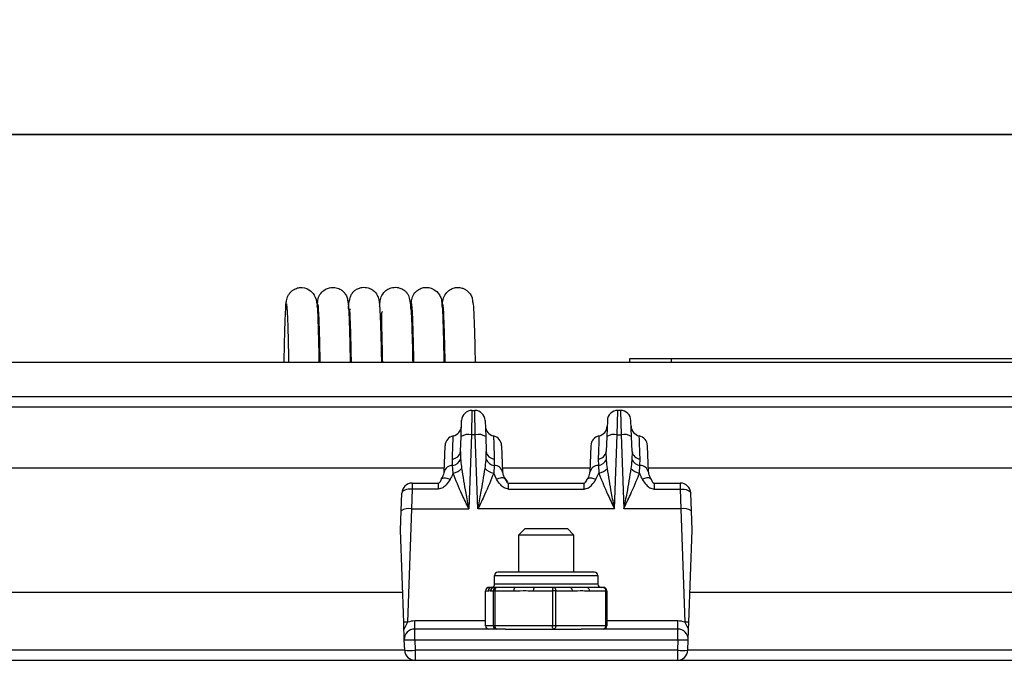
# Model space of a CAD drawing. Units: millimetres. Extents: x -16314 to 111200, y 26614 to 123255.
# Drawn here: x 22309 to 22384, y 80923 to 80973 of the extents above; entities that cross this region are included whole.
import ezdxf

# ---------------------------------------------------------------- set-up
doc = ezdxf.new("R2010")
doc.units = ezdxf.units.MM
doc.header["$LTSCALE"] = 125
doc.layers.add('3303 XREF - First Floor - As Proposed$0$A-New Partition walls', color=3, linetype='CONTINUOUS', lineweight=25)
for name, color, linetype in [('3303 XREF - First Floor - As Proposed$0$A-SCREEN', 5, 'CONTINUOUS'), ('3303 XREF - First Floor - RCP As Proposed$0$A-Finish Hatches', 1, 'CONTINUOUS'), ('3303 XREF - First Floor - RCP As Proposed$0$A-RCPDOOR', 5, 'CONTINUOUS')]:
    doc.layers.add(name, color=color, linetype=linetype)

msp = doc.modelspace()

# ---------------------------------------------------------------- hatches: boundary and pattern name
at = {"layer": '3303 XREF - First Floor - RCP As Proposed$0$A-Finish Hatches', "true_color": 0x8b645a}
h = msp.add_hatch(dxfattribs=at)
h.set_pattern_fill('AR-SAND', color=25, scale=8)
h.set_pattern_definition([(37.5, (43726.7, 66841.75), (-12.8003, 391.5306), [0, -308.864, 0, -345.44, 0, -330.2]), (7.5, (43726.7, 66841.75), (359.619, 573.46), [0, -166.624, 0, -278.384, 0, -106.68]), (327.5, (43476.77, 66841.75), (632.794, 1.1497), [0, -101.6, 0, -365.76, 0, -477.52]), (317.5, (43476.77, 66841.75), (610.845, 178.3435), [0, -50.8, 0, -239.776, 0, -274.32])])
h.paths.add_polyline_path([(12506.525, 82279.362), (21079.408, 82279.362), (21084.789, 81008.777), (25043.704, 81008.777), (25043.704, 79476.904), (12564.49, 79478.965)])

# ---------------------------------------------------------------- linework, layer by layer
at = {"layer": '3303 XREF - First Floor - As Proposed$0$A-New Partition walls', "transparency": 33554687}
msp.add_line((21051.789, 80963.776), (23469.231, 80963.776), dxfattribs=at)
at = {"layer": '3303 XREF - First Floor - As Proposed$0$A-New Partition walls', "linetype": 'ByBlock', "ltscale": 3}
msp.add_line((23469.231, 80963.776), (21051.789, 80963.776), dxfattribs=at)
at = {"layer": '3303 XREF - First Floor - As Proposed$0$A-SCREEN', "linetype": 'ByBlock', "ltscale": 3}
for p, q in [((22331.365, 80950.664), (22331.408, 80951.044)), ((22340.894, 80950.673), (22340.923, 80951)), ((22256.219, 80946.43), (22497.721, 80946.43)), ((22355.181, 80946.684), (22355.181, 80946.43)), ((22358.356, 80946.684), (22355.181, 80946.684)), ((22390.106, 80946.684), (22358.356, 80946.684)), ((22358.356, 80946.684), (22358.356, 80946.43)), ((22496.743, 80943.773), (22246.163, 80943.773)), ((22454.591, 80942.986), (22246.163, 80942.986)), ((22343.17, 80942.737), (22343.127, 80940.889)), ((22343.17, 80942.737), (22343.38, 80942.737)), ((22343.423, 80940.889), (22343.38, 80942.737)), ((22354.239, 80940.889), (22354.282, 80942.737)), ((22354.493, 80942.737), (22354.282, 80942.737)), ((22354.493, 80942.737), (22354.536, 80940.889)), ((22342.333, 80940.739), (22342.376, 80941.971)), ((22344.174, 80941.971), (22344.217, 80940.739)), ((22353.489, 80941.971), (22353.446, 80940.739)), ((22355.329, 80940.739), (22355.286, 80941.971)), ((22342.294, 80939.599), (22342.333, 80940.739)), ((22343.127, 80940.889), (22342.929, 80935.223)), ((22343.423, 80940.889), (22343.127, 80940.889)), ((22343.621, 80935.223), (22343.423, 80940.889)), ((22344.217, 80940.739), (22344.256, 80939.599)), ((22353.446, 80940.739), (22353.406, 80939.599)), ((22354.041, 80935.223), (22354.239, 80940.889)), ((22354.239, 80940.889), (22354.536, 80940.889)), ((22354.536, 80940.889), (22354.734, 80935.223)), ((22355.369, 80939.599), (22355.329, 80940.739)), ((22341.048, 80938.035), (22341.119, 80940.05)), ((22345.431, 80940.05), (22345.502, 80938.035)), ((22352.231, 80940.05), (22352.161, 80938.035)), ((22356.614, 80938.035), (22356.544, 80940.05)), ((22342.294, 80939.599), (22342.306, 80939.005)), ((22344.244, 80939.005), (22344.256, 80939.599)), ((22353.418, 80939.005), (22353.406, 80939.599)), ((22355.369, 80939.599), (22355.357, 80939.005)), ((22341.694, 80938.544), (22341.679, 80939.04)), ((22341.724, 80937.954), (22341.694, 80938.544)), ((22344.856, 80938.544), (22344.827, 80937.954)), ((22344.871, 80939.04), (22344.856, 80938.544)), ((22352.791, 80939.04), (22352.807, 80938.544)), ((22352.807, 80938.544), (22352.836, 80937.954)), ((22355.939, 80937.954), (22355.968, 80938.544)), ((22355.968, 80938.544), (22355.984, 80939.04)), ((22245.087, 80938.371), (22341.06, 80938.371)), ((22345.039, 80937.486), (22344.827, 80937.954)), ((22345.49, 80938.371), (22352.173, 80938.371)), ((22352.623, 80937.486), (22352.836, 80937.954)), ((22356.602, 80938.371), (22456.753, 80938.371)), ((22338.611, 80937.195), (22340.646, 80937.195)), ((22338.611, 80937.195), (22338.611, 80936.746)), ((22345.904, 80937.195), (22351.759, 80937.195)), ((22357.016, 80937.195), (22359.052, 80937.195)), ((22359.052, 80937.195), (22359.052, 80936.746)), ((22337.77, 80935.073), (22337.817, 80936.429)), ((22338.611, 80936.746), (22338.563, 80935.223)), ((22340.596, 80936.746), (22338.611, 80936.746)), ((22345.954, 80936.746), (22351.709, 80936.746)), ((22357.066, 80936.746), (22359.052, 80936.746)), ((22359.052, 80936.746), (22359.099, 80935.223)), ((22359.893, 80935.073), (22359.845, 80936.429)), ((22337.719, 80933.609), (22337.77, 80935.073)), ((22338.563, 80935.223), (22338.262, 80926.589)), ((22338.563, 80935.223), (22342.929, 80935.223)), ((22354.041, 80935.223), (22343.621, 80935.223)), ((22359.099, 80935.223), (22354.734, 80935.223)), ((22359.099, 80935.223), (22359.401, 80926.589)), ((22359.944, 80933.609), (22359.893, 80935.073)), ((22337.964, 80926.585), (22337.719, 80933.609)), ((22346.748, 80933.258), (22347.221, 80933.73)), ((22346.748, 80930.412), (22346.748, 80933.258)), ((22346.748, 80933.258), (22350.914, 80933.258)), ((22347.221, 80933.73), (22350.442, 80933.73)), ((22350.442, 80933.73), (22350.914, 80933.258)), ((22350.914, 80933.258), (22350.914, 80930.412)), ((22359.699, 80926.585), (22359.944, 80933.609)), ((22352.514, 80930.412), (22345.148, 80930.412)), ((22344.894, 80929.497), (22344.894, 80930.158)), ((22344.894, 80930.158), (22352.768, 80930.158)), ((22352.768, 80929.497), (22344.894, 80929.497)), ((22352.768, 80930.158), (22352.768, 80929.497)), ((22337.885, 80928.846), (22167.69, 80928.846)), ((22344.21, 80926.322), (22344.21, 80928.989)), ((22344.212, 80928.989), (22344.21, 80928.989)), ((22344.212, 80926.322), (22344.212, 80928.989)), ((22344.212, 80928.989), (22344.4, 80928.989)), ((22344.652, 80929.243), (22344.464, 80929.243)), ((22344.595, 80928.989), (22344.782, 80928.989)), ((22344.935, 80928.989), (22344.782, 80928.989)), ((22344.782, 80928.989), (22344.782, 80926.322)), ((22345.034, 80929.243), (22344.847, 80929.243)), ((22344.935, 80926.322), (22344.935, 80928.989)), ((22344.935, 80928.989), (22346.371, 80928.989)), ((22346.471, 80929.243), (22345.034, 80929.243)), ((22347.865, 80928.989), (22349.302, 80928.989)), ((22349.401, 80929.243), (22347.965, 80929.243)), ((22349.554, 80928.989), (22349.302, 80928.989)), ((22349.302, 80928.989), (22349.302, 80926.322)), ((22350.651, 80929.243), (22349.401, 80929.243)), ((22349.554, 80926.322), (22349.554, 80928.989)), ((22349.554, 80928.989), (22350.803, 80928.989)), ((22353.198, 80929.243), (22351.949, 80929.243)), ((22352.101, 80928.989), (22353.351, 80928.989)), ((22352.982, 80929.244), (22352.995, 80929.243)), ((22353.351, 80928.989), (22353.351, 80926.322)), ((22353.452, 80928.989), (22353.351, 80928.989)), ((22353.452, 80928.989), (22353.452, 80926.322)), ((22456.753, 80928.846), (22359.777, 80928.846)), ((22337.983, 80926.028), (22337.964, 80926.585)), ((22338.262, 80926.589), (22337.983, 80926.028)), ((22338.804, 80926.068), (22338.804, 80926.684)), ((22344.21, 80926.684), (22338.804, 80926.684)), ((22358.858, 80926.684), (22353.452, 80926.684)), ((22358.858, 80926.068), (22358.858, 80926.684)), ((22359.401, 80926.589), (22359.679, 80926.028)), ((22359.679, 80926.028), (22359.699, 80926.585)), ((22338.804, 80925.247), (22338.804, 80926.068)), ((22345.729, 80926.068), (22338.804, 80926.068)), ((22344.21, 80926.322), (22344.212, 80926.322)), ((22344.782, 80926.322), (22344.212, 80926.322)), ((22344.935, 80926.322), (22344.782, 80926.322)), ((22349.302, 80926.322), (22344.935, 80926.322)), ((22345.729, 80926.068), (22349.401, 80926.068)), ((22349.554, 80926.322), (22349.302, 80926.322)), ((22349.401, 80926.068), (22351.488, 80926.068)), ((22353.351, 80926.322), (22349.554, 80926.322)), ((22358.858, 80926.068), (22351.488, 80926.068)), ((22353.351, 80926.322), (22353.452, 80926.322)), ((22358.858, 80925.247), (22358.858, 80926.068)), ((22338.039, 80924.453), (22338.011, 80925.247)), ((22338.804, 80925.247), (22358.858, 80925.247)), ((22338.804, 80925.247), (22338.832, 80924.453)), ((22358.858, 80925.247), (22358.831, 80924.453)), ((22359.624, 80924.453), (22359.652, 80925.247)), ((22167.537, 80924.474), (22338.038, 80924.474)), ((22358.831, 80924.453), (22338.832, 80924.453)), ((22338.832, 80924.453), (22338.832, 80923.687)), ((22358.831, 80924.453), (22358.831, 80923.687)), ((22359.625, 80924.474), (22454.35, 80924.474)), ((22148.806, 80923.687), (22599.656, 80923.687))]:
    msp.add_line(p, q, dxfattribs=at)
at = {"layer": '3303 XREF - First Floor - As Proposed$0$A-SCREEN', "linetype": 'ByBlock', "ltscale": 3, "flags": 128}
for points in [[(22338.611, 80936.746), (22338.457, 80936.744), (22338.31, 80936.729), (22338.174, 80936.702), (22338.054, 80936.663), (22337.955, 80936.614), (22337.881, 80936.557), (22337.835, 80936.495), (22337.817, 80936.429)], [(22359.052, 80936.746), (22359.205, 80936.744), (22359.353, 80936.729), (22359.489, 80936.702), (22359.609, 80936.663), (22359.707, 80936.614), (22359.781, 80936.557), (22359.828, 80936.495), (22359.845, 80936.429)], [(22344.935, 80928.989), (22344.937, 80929.039), (22344.942, 80929.086), (22344.952, 80929.13), (22344.964, 80929.169), (22344.979, 80929.2), (22344.996, 80929.224), (22345.015, 80929.238), (22345.034, 80929.243)], [(22346.371, 80928.989), (22346.373, 80929.039), (22346.379, 80929.086), (22346.388, 80929.13), (22346.401, 80929.169), (22346.416, 80929.2), (22346.433, 80929.224), (22346.452, 80929.238), (22346.471, 80929.243)], [(22347.865, 80928.989), (22347.867, 80929.039), (22347.872, 80929.086), (22347.882, 80929.13), (22347.894, 80929.169), (22347.909, 80929.2), (22347.926, 80929.224), (22347.945, 80929.238), (22347.965, 80929.243)], [(22349.401, 80929.243), (22349.382, 80929.238), (22349.363, 80929.224), (22349.346, 80929.2), (22349.331, 80929.169), (22349.318, 80929.13), (22349.309, 80929.086), (22349.304, 80929.039), (22349.302, 80928.989)], [(22349.401, 80929.243), (22349.431, 80929.238), (22349.46, 80929.224), (22349.486, 80929.2), (22349.509, 80929.169), (22349.528, 80929.13), (22349.542, 80929.086), (22349.551, 80929.039), (22349.554, 80928.989)], [(22350.651, 80929.243), (22350.68, 80929.238), (22350.709, 80929.224), (22350.735, 80929.2), (22350.758, 80929.169), (22350.777, 80929.13), (22350.791, 80929.086), (22350.8, 80929.039), (22350.803, 80928.989)], [(22351.949, 80929.243), (22351.979, 80929.238), (22352.007, 80929.224), (22352.034, 80929.2), (22352.057, 80929.169), (22352.076, 80929.13), (22352.09, 80929.086), (22352.099, 80929.039), (22352.101, 80928.989)], [(22353.198, 80929.243), (22353.228, 80929.238), (22353.257, 80929.224), (22353.283, 80929.2), (22353.306, 80929.169), (22353.325, 80929.13), (22353.339, 80929.086), (22353.348, 80929.039), (22353.351, 80928.989)], [(22345.034, 80926.068), (22345.015, 80926.073), (22344.996, 80926.087), (22344.979, 80926.111), (22344.964, 80926.142), (22344.952, 80926.181), (22344.942, 80926.225), (22344.937, 80926.273), (22344.935, 80926.322)], [(22349.401, 80926.068), (22349.382, 80926.073), (22349.363, 80926.087), (22349.346, 80926.111), (22349.331, 80926.142), (22349.318, 80926.181), (22349.309, 80926.225), (22349.304, 80926.273), (22349.302, 80926.322)], [(22349.554, 80926.322), (22349.551, 80926.273), (22349.542, 80926.225), (22349.528, 80926.181), (22349.509, 80926.142), (22349.486, 80926.111), (22349.46, 80926.087), (22349.431, 80926.073), (22349.401, 80926.068)], [(22353.351, 80926.322), (22353.348, 80926.273), (22353.339, 80926.225), (22353.325, 80926.181), (22353.306, 80926.142), (22353.283, 80926.111), (22353.257, 80926.087), (22353.228, 80926.073), (22353.198, 80926.068)]]:
    msp.add_lwpolyline(points, dxfattribs=at)
at = {"layer": '3303 XREF - First Floor - As Proposed$0$A-SCREEN', "linetype": 'ByBlock', "ltscale": 3}
for centre, radius, start, end in [((22343.17, 80941.943), 0.794, 90, 178), ((22343.38, 80941.943), 0.794, 2, 90), ((22354.282, 80941.943), 0.794, 90, 178), ((22354.493, 80941.943), 0.794, 2, 90), ((22341.568, 80941.572), 0.794, 282.34308, 357.99857), ((22344.982, 80941.572), 0.794, 182.00143, 257.74514), ((22352.681, 80941.572), 0.794, 282.34308, 357.99857), ((22356.094, 80941.572), 0.794, 182.00143, 257.74514), ((22341.912, 80940.022), 0.794, 102.78862, 178), ((22342.906, 80939.885), 1.028, 77.58816, 123.83898), ((22343.644, 80939.885), 1.028, 56.16102, 102.41184), ((22344.638, 80940.022), 0.794, 2, 77.26836), ((22353.024, 80940.022), 0.794, 102.78862, 178), ((22354.018, 80939.885), 1.028, 77.58816, 123.83898), ((22354.757, 80939.885), 1.028, 56.16102, 102.41184), ((22355.751, 80940.022), 0.794, 2, 77.26836), ((22341.642, 80939.698), 0.659, 273.1898, 351.38268), ((22344.908, 80939.698), 0.659, 188.61732, 266.8102), ((22352.755, 80939.698), 0.659, 273.1898, 351.38268), ((22356.02, 80939.698), 0.659, 188.61732, 266.8102), ((22341.678, 80937.901), 0.643, 88.53086, 168.04633), ((22341.555, 80939.365), 0.832, 279.60851, 334.37056), ((22344.995, 80939.365), 0.832, 205.62944, 260.39149), ((22344.872, 80937.901), 0.643, 11.95367, 91.46914), ((22352.79, 80937.901), 0.643, 88.53086, 168.04633), ((22352.668, 80939.365), 0.832, 279.60851, 334.37056), ((22356.107, 80939.365), 0.832, 205.62944, 260.39149), ((22355.985, 80937.901), 0.643, 11.95367, 91.46914), ((22341.529, 80939.096), 1.158, 279.67073, 317.36507), ((22345.021, 80939.096), 1.158, 222.63493, 260.32927), ((22352.641, 80939.096), 1.158, 279.67073, 317.36507), ((22356.134, 80939.096), 1.158, 222.63493, 260.32927), ((22338.611, 80936.401), 0.794, 90, 178), ((22359.052, 80936.401), 0.794, 2, 90), ((22338.342, 80934.219), 1.028, 77.58816, 123.83898), ((22359.32, 80934.219), 1.028, 56.16102, 102.41184), ((22345.148, 80930.158), 0.254, 90, 180), ((22352.514, 80930.158), 0.254, 0, 90), ((22344.64, 80929.497), 0.254, 270, 0), ((22353.022, 80929.497), 0.254, 180, 270), ((22344.464, 80928.989), 0.254, 90, 180), ((22344.465, 80928.99), 0.253, 90.20875, 180.20724), ((22344.653, 80928.99), 0.253, 90.20875, 180.20724), ((22344.848, 80928.99), 0.253, 90.20875, 180.20724), ((22345.035, 80928.99), 0.253, 90.20875, 180.20724), ((22353.198, 80928.989), 0.254, 0, 90), ((22338.147, 80923.277), 3.313, 88.02511, 93.17394), ((22338.804, 80925.097), 1.587, 90, 109.97868), ((22358.858, 80925.097), 1.587, 70.02132, 90), ((22359.515, 80923.277), 3.313, 86.82606, 91.97489), ((22338.804, 80925.274), 0.794, 90, 182), ((22344.464, 80926.322), 0.254, 180, 270), ((22344.465, 80926.321), 0.253, 179.79276, 269.79125), ((22345.035, 80926.321), 0.253, 179.79276, 269.79125), ((22353.198, 80926.322), 0.254, 270, 0), ((22358.858, 80925.274), 0.794, 358, 90), ((22338.407, 80930.937), 5.704, 266.0129, 273.9871), ((22359.255, 80930.937), 5.704, 266.0129, 273.9871), ((22338.435, 80930.143), 5.704, 266.0129, 273.9871), ((22338.832, 80924.481), 0.794, 182, 270), ((22359.227, 80930.143), 5.704, 266.0129, 273.9871), ((22358.831, 80924.481), 0.794, 270, 358)]:
    msp.add_arc(centre, radius, start, end, dxfattribs=at)
for points, knots in [([(22329.034, 80950.981), (22329.038, 80951.054), (22329.046, 80951.201), (22329.113, 80951.416), (22329.217, 80951.614), (22329.357, 80951.785), (22329.519, 80951.921), (22329.757, 80952.054), (22330.219, 80952.161), (22330.671, 80952.041), (22331.233, 80951.544), (22331.311, 80951.084), (22331.353, 80950.835)], [0, 0, 0, 0, 0.042327, 0.085722, 0.130035, 0.175142, 0.221078, 0.268102, 0.367102, 0.61986, 0.794653, 1, 1, 1, 1]), ([(22331.39, 80950.901), (22331.407, 80951.058), (22331.441, 80951.365), (22331.699, 80951.764), (22332.038, 80952.018), (22332.391, 80952.124), (22332.711, 80952.132), (22333.053, 80952.033), (22333.33, 80951.841), (22333.526, 80951.618), (22333.676, 80951.321), (22333.698, 80951.091), (22333.708, 80950.974)], [0, 0, 0, 0, 0.14385, 0.281644, 0.408766, 0.52215, 0.623373, 0.730691, 0.790742, 0.856001, 0.926248, 1, 1, 1, 1]), ([(22333.76, 80950.512), (22333.761, 80950.542), (22333.783, 80950.931), (22333.872, 80951.275), (22333.942, 80951.529), (22334.063, 80951.721), (22334.231, 80951.889), (22334.467, 80952.04), (22334.865, 80952.146), (22335.25, 80952.107), (22335.621, 80951.921), (22335.893, 80951.643), (22336.047, 80951.307), (22336.104, 80950.983), (22336.143, 80950.519), (22336.194, 80949.458), (22336.235, 80947.988), (22336.259, 80946.835), (22336.267, 80946.43)], [0, 0, 0, 0, 0.011142, 0.145239, 0.21034, 0.237571, 0.259142, 0.275734, 0.288337, 0.308249, 0.32719, 0.34969, 0.396536, 0.460336, 0.539574, 0.742349, 0.909318, 1, 1, 1, 1]), ([(22336.131, 80950.631), (22336.137, 80950.723), (22336.152, 80950.96), (22336.188, 80951.218), (22336.335, 80951.612), (22336.638, 80951.921), (22337.009, 80952.107), (22337.394, 80952.146), (22337.792, 80952.04), (22338.028, 80951.889), (22338.196, 80951.721), (22338.35, 80951.476), (22338.403, 80951.226), (22338.53, 80950.459), (22338.583, 80949.158), (22338.623, 80947.769), (22338.645, 80946.644), (22338.649, 80946.43)], [0, 0, 0, 0, 0.054475, 0.139276, 0.199076, 0.22271, 0.242605, 0.263521, 0.276759, 0.294186, 0.316843, 0.345447, 0.448642, 0.554691, 0.748419, 0.952273, 1, 1, 1, 1]), ([(22338.551, 80950.974), (22338.569, 80951.123), (22338.606, 80951.432), (22338.869, 80951.803), (22339.212, 80952.04), (22339.57, 80952.13), (22339.884, 80952.119), (22340.297, 80951.983), (22340.641, 80951.663), (22340.835, 80951.265), (22340.858, 80951.025), (22340.869, 80950.901)], [0, 0, 0, 0, 0.096678, 0.199468, 0.304295, 0.4102, 0.521328, 0.653899, 0.813841, 0.904348, 1, 1, 1, 1]), ([(22340.906, 80950.835), (22340.923, 80950.999), (22340.956, 80951.314), (22341.211, 80951.733), (22341.548, 80951.999), (22341.899, 80952.114), (22342.17, 80952.127), (22342.425, 80952.075), (22342.634, 80951.99), (22342.85, 80951.842), (22343.046, 80951.62), (22343.195, 80951.325), (22343.215, 80951.098), (22343.225, 80950.981)], [0, 0, 0, 0, 0.168515, 0.322286, 0.45747, 0.571289, 0.665252, 0.711372, 0.759856, 0.812395, 0.870107, 0.933063, 1, 1, 1, 1]), ([(22328.848, 80946.43), (22328.86, 80946.963), (22328.886, 80948.144), (22328.925, 80949.494), (22328.968, 80950.521), (22329.008, 80951.071), (22329.033, 80951.055), (22329.043, 80951.049)], [0, 0, 0, 0, 0.179827, 0.398605, 0.622604, 0.853264, 1, 1, 1, 1]), ([(22329.218, 80946.43), (22329.207, 80946.935), (22329.183, 80948.118), (22329.145, 80949.385), (22329.101, 80950.48), (22329.07, 80950.737), (22329.054, 80950.869)], [0, 0, 0, 0, 0.187937, 0.440534, 0.710638, 1, 1, 1, 1]), ([(22331.337, 80951), (22331.353, 80950.86), (22331.385, 80950.591), (22331.429, 80949.484), (22331.468, 80948.183), (22331.493, 80946.966), (22331.504, 80946.43)], [0, 0, 0, 0, 0.2864451, 0.5537618, 0.8036637, 1, 1, 1, 1]), ([(22331.601, 80946.43), (22331.582, 80947.269), (22331.549, 80948.736), (22331.503, 80950.034), (22331.461, 80950.777), (22331.433, 80950.81), (22331.42, 80950.826)], [0, 0, 0, 0, 0.310503, 0.543424, 0.791435, 1, 1, 1, 1]), ([(22333.694, 80951.032), (22333.713, 80950.983), (22333.752, 80950.883), (22333.807, 80949.613), (22333.851, 80948.115), (22333.877, 80946.848), (22333.886, 80946.43)], [0, 0, 0, 0, 0.289076, 0.58984, 0.864562, 1, 1, 1, 1]), ([(22333.981, 80946.43), (22333.974, 80946.774), (22333.951, 80947.869), (22333.917, 80949.292), (22333.857, 80950.356), (22333.875, 80950.451), (22333.88, 80950.473)], [0, 0, 0, 0, 0.1407262, 0.4478834, 0.8685381, 1, 1, 1, 1]), ([(22338.5, 80950.504), (22338.508, 80950.643), (22338.529, 80951.038), (22338.551, 80951.041), (22338.565, 80951.044)], [0, 0, 0, 0, 0.351952, 1, 1, 1, 1]), ([(22338.743, 80946.43), (22338.73, 80947.064), (22338.702, 80948.349), (22338.662, 80949.64), (22338.617, 80950.621), (22338.587, 80950.801), (22338.57, 80950.894)], [0, 0, 0, 0, 0.23195, 0.470329, 0.726252, 1, 1, 1, 1]), ([(22340.852, 80951.044), (22340.868, 80950.944), (22340.9, 80950.749), (22340.945, 80949.752), (22340.987, 80948.422), (22341.015, 80947.098), (22341.029, 80946.43)], [0, 0, 0, 0, 0.270862, 0.524003, 0.759702, 1, 1, 1, 1]), ([(22341.126, 80946.43), (22341.116, 80946.911), (22341.092, 80948.029), (22341.056, 80949.313), (22341.015, 80950.309), (22340.979, 80950.824), (22340.956, 80950.796), (22340.948, 80950.785)], [0, 0, 0, 0, 0.170057, 0.395476, 0.626114, 0.863435, 1, 1, 1, 1]), ([(22343.216, 80951), (22343.234, 80950.984), (22343.276, 80950.947), (22343.332, 80949.606), (22343.378, 80948.004), (22343.402, 80946.826), (22343.41, 80946.43)], [0, 0, 0, 0, 0.260495, 0.623393, 0.873498, 1, 1, 1, 1]), ([(22336.363, 80946.43), (22336.351, 80946.978), (22336.326, 80948.112), (22336.292, 80949.286), (22336.284, 80950.027), (22336.304, 80950.277), (22336.35, 80950.278), (22336.355, 80950.278)], [0, 0, 0, 0, 0.236474, 0.489991, 0.734187, 0.969859, 1, 1, 1, 1]), ([(22341.679, 80939.04), (22341.68, 80939.082), (22341.7, 80939.645), (22341.727, 80940.427), (22341.744, 80940.92), (22341.74, 80940.786), (22341.74, 80940.781)], [0, 0, 0, 0, 0.037473, 0.509456, 0.979928, 1, 1, 1, 1]), ([(22344.811, 80940.781), (22344.81, 80940.786), (22344.806, 80940.92), (22344.822, 80940.451), (22344.854, 80939.522), (22344.871, 80939.04)], [0, 0, 0, 0, 0.02, 0.490782, 1, 1, 1, 1]), ([(22352.852, 80940.781), (22352.852, 80940.786), (22352.857, 80940.92), (22352.841, 80940.451), (22352.808, 80939.522), (22352.791, 80939.04)], [0, 0, 0, 0, 0.0200838, 0.4908259, 1, 1, 1, 1]), ([(22355.984, 80939.04), (22355.982, 80939.082), (22355.963, 80939.645), (22355.935, 80940.427), (22355.918, 80940.92), (22355.923, 80940.786), (22355.923, 80940.781)], [0, 0, 0, 0, 0.037477, 0.5095, 0.980012, 1, 1, 1, 1]), ([(22342.306, 80939.005), (22342.307, 80938.981), (22342.324, 80938.753), (22342.354, 80938.52), (22342.381, 80938.311)], [0, 0, 0, 0, 0.106036, 1, 1, 1, 1]), ([(22344.169, 80938.311), (22344.196, 80938.52), (22344.226, 80938.753), (22344.243, 80938.981), (22344.244, 80939.005)], [0, 0, 0, 0, 0.893964, 1, 1, 1, 1]), ([(22353.494, 80938.311), (22353.467, 80938.52), (22353.436, 80938.753), (22353.42, 80938.981), (22353.418, 80939.005)], [0, 0, 0, 0, 0.893964, 1, 1, 1, 1]), ([(22355.357, 80939.005), (22355.355, 80938.981), (22355.339, 80938.753), (22355.309, 80938.52), (22355.281, 80938.311)], [0, 0, 0, 0, 0.106036, 1, 1, 1, 1]), ([(22340.831, 80937.493), (22340.907, 80937.624), (22341.036, 80937.848), (22341.05, 80938.024), (22341.048, 80938.063), (22341.048, 80938.068)], [0, 0, 0, 0, 0.556086, 0.943736, 1, 1, 1, 1]), ([(22341.724, 80937.954), (22341.714, 80937.928), (22341.66, 80937.773), (22341.58, 80937.619), (22341.513, 80937.491)], [0, 0, 0, 0, 0.168921, 1, 1, 1, 1]), ([(22342.929, 80935.223), (22342.926, 80935.228), (22342.753, 80935.598), (22342.29, 80936.55), (22341.94, 80937.417), (22341.724, 80937.954)], [0, 0, 0, 0, 0.005209, 0.383469, 1, 1, 1, 1]), ([(22342.381, 80938.311), (22342.478, 80937.691), (22342.636, 80936.688), (22342.848, 80935.636), (22342.928, 80935.229), (22342.929, 80935.223)], [0, 0, 0, 0, 0.615424, 0.994585, 1, 1, 1, 1]), ([(22343.621, 80935.223), (22343.622, 80935.229), (22343.702, 80935.636), (22343.914, 80936.688), (22344.072, 80937.691), (22344.169, 80938.311)], [0, 0, 0, 0, 0.005415, 0.384576, 1, 1, 1, 1]), ([(22344.827, 80937.954), (22344.61, 80937.417), (22344.26, 80936.55), (22343.797, 80935.598), (22343.624, 80935.228), (22343.621, 80935.223)], [0, 0, 0, 0, 0.616531, 0.994791, 1, 1, 1, 1]), ([(22345.508, 80938.013), (22345.508, 80937.992), (22345.509, 80937.926), (22345.594, 80937.642), (22345.764, 80937.42), (22345.866, 80937.286)], [0, 0, 0, 0, 0.160291, 0.496023, 1, 1, 1, 1]), ([(22351.797, 80937.286), (22351.842, 80937.339), (22352, 80937.52), (22352.141, 80937.842), (22352.153, 80937.986), (22352.158, 80938.042)], [0, 0, 0, 0, 0.195837, 0.681291, 1, 1, 1, 1]), ([(22352.836, 80937.954), (22353.053, 80937.417), (22353.402, 80936.55), (22353.866, 80935.598), (22354.039, 80935.228), (22354.041, 80935.223)], [0, 0, 0, 0, 0.616531, 0.994791, 1, 1, 1, 1]), ([(22354.041, 80935.223), (22354.04, 80935.229), (22353.961, 80935.636), (22353.748, 80936.688), (22353.591, 80937.691), (22353.494, 80938.311)], [0, 0, 0, 0, 0.005415, 0.384576, 1, 1, 1, 1]), ([(22355.281, 80938.311), (22355.184, 80937.691), (22355.027, 80936.688), (22354.814, 80935.636), (22354.735, 80935.229), (22354.734, 80935.223)], [0, 0, 0, 0, 0.615424, 0.994585, 1, 1, 1, 1]), ([(22354.734, 80935.223), (22354.736, 80935.228), (22354.909, 80935.598), (22355.373, 80936.55), (22355.722, 80937.417), (22355.939, 80937.954)], [0, 0, 0, 0, 0.005209, 0.383469, 1, 1, 1, 1]), ([(22355.939, 80937.954), (22355.948, 80937.928), (22356.003, 80937.773), (22356.083, 80937.619), (22356.149, 80937.491)], [0, 0, 0, 0, 0.168921, 1, 1, 1, 1]), ([(22356.618, 80938.023), (22356.618, 80938.003), (22356.62, 80937.938), (22356.673, 80937.737), (22356.78, 80937.571), (22356.829, 80937.494)], [0, 0, 0, 0, 0.1834716, 0.6205959, 1, 1, 1, 1]), ([(22340.596, 80937.195), (22340.609, 80937.196), (22340.636, 80937.199), (22340.681, 80937.227), (22340.739, 80937.29), (22340.797, 80937.399), (22340.828, 80937.458), (22340.845, 80937.492)], [0, 0, 0, 0, 0.081049, 0.164991, 0.335278, 0.619936, 1, 1, 1, 1]), ([(22341.513, 80937.491), (22341.417, 80937.34), (22341.266, 80937.101), (22340.99, 80936.867), (22340.778, 80936.764), (22340.657, 80936.752), (22340.596, 80936.746)], [0, 0, 0, 0, 0.457569, 0.72337, 0.862028, 1, 1, 1, 1]), ([(22340.596, 80937.184), (22340.596, 80937.187), (22340.596, 80937.196), (22340.596, 80937.121), (22340.596, 80936.972), (22340.596, 80936.822), (22340.596, 80936.746)], [0, 0, 0, 0, 0.11664, 0.411094, 0.705547, 1, 1, 1, 1]), ([(22340.849, 80937.49), (22340.865, 80937.511), (22340.901, 80937.56), (22341.01, 80937.595), (22341.156, 80937.599), (22341.328, 80937.566), (22341.452, 80937.516), (22341.513, 80937.491)], [0, 0, 0, 0, 0.16824, 0.37618, 0.58412, 0.79206, 1, 1, 1, 1]), ([(22345.703, 80937.487), (22345.687, 80937.508), (22345.651, 80937.557), (22345.543, 80937.592), (22345.397, 80937.595), (22345.224, 80937.562), (22345.101, 80937.511), (22345.039, 80937.486)], [0, 0, 0, 0, 0.166785, 0.375088, 0.583392, 0.791696, 1, 1, 1, 1]), ([(22345.954, 80936.746), (22345.894, 80936.752), (22345.773, 80936.764), (22345.562, 80936.866), (22345.287, 80937.098), (22345.135, 80937.336), (22345.039, 80937.486)], [0, 0, 0, 0, 0.13789, 0.276446, 0.542145, 1, 1, 1, 1]), ([(22345.706, 80937.49), (22345.724, 80937.456), (22345.754, 80937.397), (22345.813, 80937.288), (22345.869, 80937.227), (22345.915, 80937.199), (22345.941, 80937.196), (22345.954, 80937.195)], [0, 0, 0, 0, 0.380453, 0.665084, 0.835156, 0.919005, 1, 1, 1, 1]), ([(22345.954, 80936.746), (22345.954, 80936.822), (22345.954, 80936.972), (22345.954, 80937.121), (22345.954, 80937.196), (22345.954, 80937.187), (22345.954, 80937.184)], [0, 0, 0, 0, 0.294453, 0.588906, 0.88336, 1, 1, 1, 1]), ([(22351.709, 80937.195), (22351.722, 80937.196), (22351.748, 80937.199), (22351.793, 80937.227), (22351.85, 80937.288), (22351.908, 80937.397), (22351.939, 80937.456), (22351.956, 80937.49)], [0, 0, 0, 0, 0.080995, 0.164844, 0.334916, 0.619547, 1, 1, 1, 1]), ([(22351.709, 80936.746), (22351.769, 80936.752), (22351.889, 80936.764), (22352.1, 80936.866), (22352.376, 80937.098), (22352.527, 80937.336), (22352.623, 80937.486)], [0, 0, 0, 0, 0.13789, 0.276446, 0.542145, 1, 1, 1, 1]), ([(22351.709, 80936.746), (22351.709, 80936.822), (22351.709, 80936.972), (22351.709, 80937.121), (22351.709, 80937.196), (22351.709, 80937.187), (22351.709, 80937.184)], [0, 0, 0, 0, 0.294453, 0.588906, 0.88336, 1, 1, 1, 1]), ([(22351.96, 80937.487), (22351.976, 80937.508), (22352.011, 80937.557), (22352.12, 80937.592), (22352.266, 80937.595), (22352.438, 80937.562), (22352.561, 80937.511), (22352.623, 80937.486)], [0, 0, 0, 0, 0.166785, 0.375088, 0.583392, 0.791696, 1, 1, 1, 1]), ([(22356.814, 80937.49), (22356.797, 80937.511), (22356.761, 80937.56), (22356.653, 80937.595), (22356.507, 80937.599), (22356.334, 80937.566), (22356.211, 80937.516), (22356.149, 80937.491)], [0, 0, 0, 0, 0.16824, 0.37618, 0.58412, 0.79206, 1, 1, 1, 1]), ([(22356.149, 80937.491), (22356.245, 80937.34), (22356.397, 80937.101), (22356.673, 80936.867), (22356.885, 80936.764), (22357.006, 80936.752), (22357.066, 80936.746)], [0, 0, 0, 0, 0.457569, 0.72337, 0.862028, 1, 1, 1, 1]), ([(22356.817, 80937.492), (22356.835, 80937.458), (22356.865, 80937.399), (22356.924, 80937.29), (22356.981, 80937.227), (22357.027, 80937.199), (22357.053, 80937.196), (22357.066, 80937.195)], [0, 0, 0, 0, 0.380064, 0.664722, 0.835009, 0.918951, 1, 1, 1, 1]), ([(22357.066, 80937.184), (22357.066, 80937.187), (22357.066, 80937.196), (22357.066, 80937.121), (22357.066, 80936.972), (22357.066, 80936.822), (22357.066, 80936.746)], [0, 0, 0, 0, 0.11664, 0.411094, 0.705547, 1, 1, 1, 1]), ([(22344.4, 80928.989), (22344.44, 80928.992), (22344.505, 80928.998), (22344.57, 80928.991), (22344.595, 80928.989)], [0, 0, 0, 0, 0.625763, 1, 1, 1, 1]), ([(22344.847, 80929.243), (22344.812, 80929.244), (22344.722, 80929.247), (22344.696, 80929.245), (22344.68, 80929.244)], [0, 0, 0, 0, 0.38741, 1, 1, 1, 1]), ([(22346.371, 80928.989), (22346.683, 80928.992), (22347.181, 80928.998), (22347.679, 80928.991), (22347.865, 80928.989)], [0, 0, 0, 0, 0.625763, 1, 1, 1, 1]), ([(22347.965, 80929.243), (22347.804, 80929.244), (22347.289, 80929.247), (22346.804, 80929.245), (22346.471, 80929.243)], [0, 0, 0, 0, 0.312702, 1, 1, 1, 1]), ([(22351.949, 80929.243), (22351.822, 80929.244), (22351.417, 80929.247), (22350.963, 80929.245), (22350.651, 80929.243)], [0, 0, 0, 0, 0.312702, 1, 1, 1, 1]), ([(22350.803, 80928.989), (22351.074, 80928.992), (22351.507, 80928.998), (22351.939, 80928.991), (22352.101, 80928.989)], [0, 0, 0, 0, 0.625763, 1, 1, 1, 1]), ([(22338.011, 80925.247), (22338.011, 80925.248), (22338.006, 80925.374), (22337.999, 80925.588), (22337.988, 80925.895), (22337.983, 80926.028)], [0, 0, 0, 0, 0.004916, 0.568867, 1, 1, 1, 1]), ([(22359.652, 80925.247), (22359.652, 80925.248), (22359.656, 80925.374), (22359.664, 80925.588), (22359.674, 80925.895), (22359.679, 80926.028)], [0, 0, 0, 0, 0.004916, 0.568867, 1, 1, 1, 1])]:
    msp.add_open_spline(points, degree=3, knots=knots, dxfattribs=at)
at = {"layer": '3303 XREF - First Floor - RCP As Proposed$0$A-RCPDOOR'}
msp.add_lwpolyline([(21294.496, 80963.776), (23456.231, 80963.776), (23456.231, 80813.776), (21294.496, 80813.776)], close=True, dxfattribs=at)

doc.saveas('drawing.dxf')
